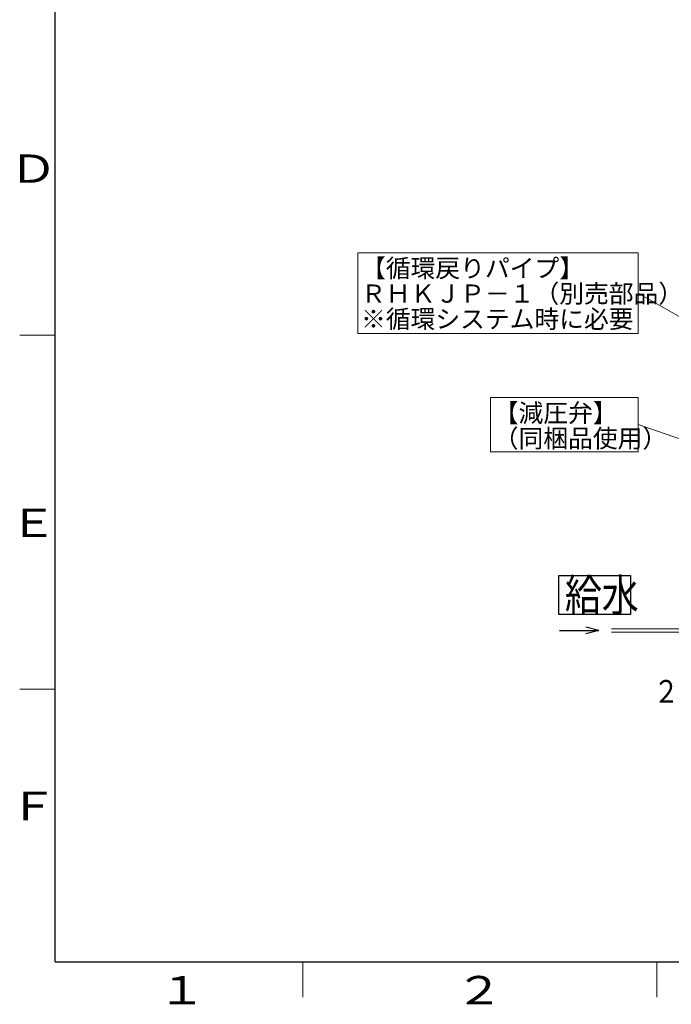
# Model space of a CAD drawing. Extents: x 0 to 420, y 0 to 297.
# Drawn here: x 20 to 112, y 4 to 143 of the extents above; entities that cross this region are included whole.
import ezdxf

# ---------------------------------------------------------------- set-up
doc = ezdxf.new("R2010")
doc.units = 0
doc.layers.get('0').update_dxf_attribs({"linetype": 'CONTINUOUS'})
for name, color, linetype in [('DD0', 7, 'CONTINUOUS'), ('M0', 3, 'CONTINUOUS'), ('M79', 7, 'CONTINUOUS')]:
    doc.layers.add(name, color=color, linetype=linetype)
doc.styles.get("Standard").update_dxf_attribs({"font": 'txt', "bigfont": 'BIGFONT'})
doc.dimstyles.new('LEADSTYL', dxfattribs={"dimtxt": 3.2, "dimasz": 3, "dimexe": 0.18, "dimexo": 0.0625, "dimgap": 1, "dimtad": 0, "dimtih": 1, "dimtoh": 1, "dimdec": 4, "dimzin": 0, "dimdsep": 46, "dimtxsty": 'STANDARD', "dimblk1": 'OPEN', "dimblk2": 'OPEN', "dimsah": 1, "dimcen": 0.09, "dimadec": 0, "dimazin": 0, "dimtfac": 1, "dimtdec": 4, "dimtofl": 0, "dimtmove": 0, "dimatfit": 3, "dimfxl": 1, "dimtolj": 1, "dimtzin": 0, "dimarcsym": 0})

# ---------------------------------------------------------------- blocks, each defined once
blk = doc.blocks.new('_OPEN')
at = {"color": 0, "lineweight": 13}
for p, q in [((0, 0), (-1, 0)), ((-0.965926, 0.258819), (0, 0)), ((0, 0), (-0.965926, -0.258819))]:
    blk.add_line(p, q, dxfattribs=at)

msp = doc.modelspace()

# ---------------------------------------------------------------- linework, layer by layer
at = {"layer": 'M0', "linetype": 'CONTINUOUS', "lineweight": 13}
for p, q in [((67.75378, 110.127681), (67.75378, 98.733628)), ((107.372295, 110.127681), (67.75378, 110.127681)), ((107.372295, 98.733628), (107.372295, 110.127681)), ((67.75378, 98.733628), (107.372295, 98.733628)), ((86.500947, 89.677606), (86.500947, 82.033936)), ((107.367552, 89.677606), (86.500947, 89.677606)), ((107.367552, 82.033936), (107.367552, 89.677606)), ((86.500947, 82.033936), (107.367552, 82.033936)), ((103.605368, 57.031723), (121.133809, 57.031723)), ((103.605368, 56.531723), (121.133809, 56.531723))]:
    msp.add_line(p, q, dxfattribs=at)
at = {"layer": 'M0', "linetype": 'CONTINUOUS', "lineweight": 25}
for p, q in [((96.174254, 59.022952), (96.174256, 64.530952)), ((96.174256, 64.530952), (106.272256, 64.530952)), ((106.272256, 64.530952), (106.272254, 59.022952)), ((106.272254, 59.022952), (96.174254, 59.022952)), ((101.805368, 56.781723), (99.976796, 57.271688)), ((96.270638, 56.781723), (101.805368, 56.781723)), ((101.805368, 56.781723), (99.976796, 56.291759))]:
    msp.add_line(p, q, dxfattribs=at)
at = {"layer": 'M79', "color": 7, "linetype": 'CONTINUOUS', "lineweight": 25}
for q in [(25, 287), (410, 10)]:
    msp.add_line((25, 10), q, dxfattribs=at)
at = {"layer": 'M79', "color": 7, "linetype": 'CONTINUOUS', "lineweight": 13}
for p, q in [((20, 98.5), (25, 98.5)), ((20, 48.5), (25, 48.5)), ((60, 5), (60, 10)), ((110, 5), (110, 10))]:
    msp.add_line(p, q, dxfattribs=at)

# ---------------------------------------------------------------- texts
at = {"layer": 'DD0', "width": 0.833333}
msp.add_text('２５Ａ', height=3.2, dxfattribs=at).set_placement((109.527626, 46.592148))
at = {"layer": 'M0'}
for s, p in [('【循環戻りパイプ】', (68.22242, 106.669081)), ('ＲＨＫＪＰ－１（別売部品）', (68.22242, 103.077711)), ('※循環システム時に必要', (68.22242, 99.486341)), ('【減圧弁】', (86.969611, 86.219007)), ('（同梱品使用）', (86.969609, 82.627638))]:
    msp.add_text(s, height=2.565261, dxfattribs=at).set_placement(p)
at = {"layer": 'M0', "width": 0.833333}
msp.add_text('給水', height=4.59, dxfattribs=at).set_placement((97.015754, 59.481952))
at = {"layer": 'M79', "color": 7, "width": 1.25}
for s, p in [('Ｄ', (18.5, 120)), ('Ｅ', (18.5, 70)), ('Ｆ', (18.5, 30)), ('１', (39.5, 4)), ('２', (81.5, 4))]:
    msp.add_text(s, height=4, dxfattribs=at).set_placement(p)

# ---------------------------------------------------------------- leaders
at = {"layer": 'DD0'}
for points in [[(121.661163, 96.263618), (107.372299, 104.430664)], [(119.766647, 81.559143), (107.367546, 85.855782)]]:
    msp.add_leader(points, dimstyle='LEADSTYL', override={"dimldrblk": 'OPEN', "dimlwd": 13, "dimlwe": 13}, dxfattribs=at)

doc.saveas('drawing.dxf')
